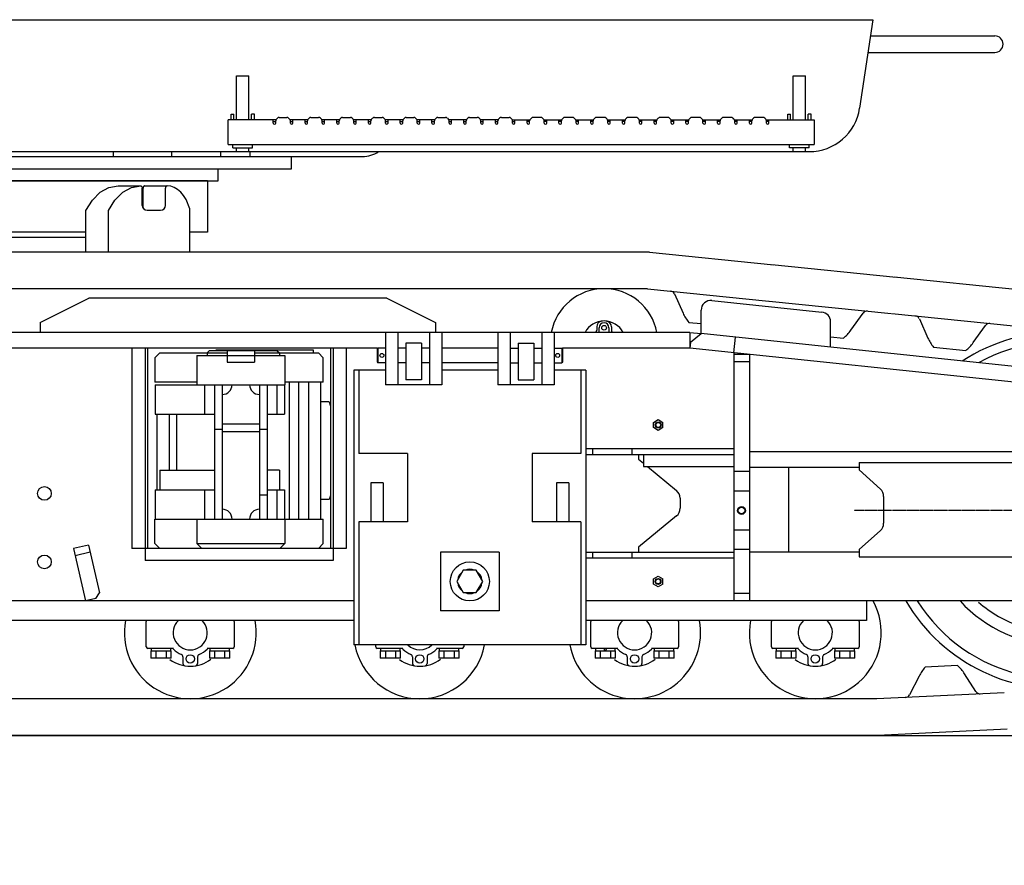
# Model space of a CAD drawing. Units: millimetres. Extents: x -100244 to 83634, y -7014 to 93513.
# Drawn here: x 30644 to 32660, y 450 to 2180 of the extents above; entities that cross this region are included whole.
import ezdxf

# ---------------------------------------------------------------- set-up
doc = ezdxf.new("R2010")
doc.units = ezdxf.units.MM
doc.linetypes.add('CENTER', pattern=[2, 1.25, -0.25, 0.25, -0.25])
for name, color, linetype in [('10', 7, 'Continuous'), ('3', 7, 'Continuous'), ('4', 7, 'Continuous'), ('6', 7, 'Continuous'), ('7', 7, 'Continuous'), ('8', 7, 'Continuous')]:
    doc.layers.add(name, color=color, linetype=linetype)
doc.styles.add('SIMPLEX', font='SIMPLEX', dxfattribs={"bigfont": 'SUG-BIG1'})
doc.styles.get("Standard").update_dxf_attribs({"font": 'txt', "bigfont": 'extfont2.shx'})
doc.dimstyles.get("Standard").update_dxf_attribs({"dimtxt": 0.18, "dimasz": 0.18, "dimexe": 0.18, "dimexo": 0.0625, "dimgap": 0.09, "dimtad": 0, "dimtih": 1, "dimtoh": 1, "dimdec": 4, "dimzin": 0, "dimdsep": 46, "dimtxsty": 'Standard', "dimcen": 0.09, "dimadec": 0, "dimazin": 0, "dimtfac": 1, "dimtdec": 4, "dimtofl": 0, "dimtmove": 0, "dimatfit": 3, "dimfxl": 1, "dimtolj": 1, "dimtzin": 0, "dimarcsym": 0})

# ---------------------------------------------------------------- blocks, each defined once
blk = doc.blocks.new('COMP1')
at = {"layer": '3', "linetype": 'CENTER'}
blk.add_line((13602.8, 8764.2), (12636.5, 8764.2), dxfattribs=at)
at = {"layer": '4', "linetype": 'Continuous'}
for p, q in [((12217.5, 9293.2), (8505.4, 9293.2)), ((12217.5, 9293.2), (12471.9, 9267.3)), ((12468, 9267.7), (12722.6, 9241.9)), ((12718.7, 9242.3), (12973.4, 9216.4)), ((12213.7, 9218.2), (8759.5, 9218.2)), ((12213.7, 9218.2), (12461.9, 9193)), ((10969.6, 9148.7), (11069.6, 9198.7)), ((11679.6, 9198.7), (11069.6, 9198.7)), ((11679.6, 9198.7), (11779.6, 9148.7)), ((12268.7, 9207.5), (12286.3, 9168.2)), ((12345.4, 9194.1), (12570.4, 9170.4)), ((12462.9, 9192.9), (12712.6, 9167.5)), ((12323.3, 9126.4), (12323.3, 9174.2)), ((12629.8, 9133.3), (12655, 9168.3)), ((12713.6, 9167.4), (12963.3, 9142.1)), ((12770.2, 9156.6), (12787.8, 9117.3)), ((10969.6, 9148.7), (10969.6, 9128.7)), ((11779.6, 9148.7), (11779.6, 9128.7)), ((12109.6, 9140), (12109.6, 9133.3)), ((12114.6, 9128.7), (12114.6, 9138.2)), ((12134.6, 9138.2), (12134.6, 9128.7)), ((12139.6, 9140), (12139.6, 9133.3)), ((12298, 9149.3), (12323.3, 9146.7)), ((12588.3, 9098.5), (12588.3, 9150.5)), ((12880.6, 9107.9), (12905.7, 9142.9)), ((12300.1, 9128.7), (9069.1, 9128.7)), ((11677.1, 9128.7), (11677.1, 9021.2)), ((11702.1, 9128.7), (11702.1, 9021.2)), ((11767.1, 9128.7), (11767.1, 9021.2)), ((11792.1, 9128.7), (11792.1, 9021.2)), ((11907.1, 9128.7), (11907.1, 9021.2)), ((11932.1, 9128.7), (11932.1, 9021.2)), ((11997.1, 9128.7), (11997.1, 9021.2)), ((12022.1, 9128.7), (12022.1, 9021.2)), ((12300.1, 9128.7), (12300.1, 9096.7)), ((12300.1, 9128.7), (12323.3, 9126.4)), ((12301.4, 9108.6), (12323.3, 9126.4)), ((13148.8, 9039.6), (12323.3, 9126.4)), ((12393, 9119.1), (12389.6, 9087.2)), ((12588.3, 9119.8), (12614.7, 9117.2)), ((11659.6, 9096.7), (9229.6, 9096.7)), ((11157.6, 9096.7), (11157.6, 8686.7)), ((11184.6, 9096.7), (11184.6, 8661.7)), ((11189.6, 9096.7), (11189.6, 8686.7)), ((11564.6, 9096.7), (11564.6, 8686.7)), ((11569.6, 9096.7), (11569.6, 8661.7)), ((11596.6, 9096.7), (11596.6, 8686.7)), ((11659.6, 9095.2), (11661.1, 9096.7)), ((11659.6, 9095.2), (11659.6, 9068.2)), ((11677.1, 9096.7), (11661.1, 9096.7)), ((11661.1, 9096.7), (11661.1, 9066.7)), ((11718.6, 9096.7), (11702.1, 9096.7)), ((11750.6, 9106.7), (11718.6, 9106.7)), ((11718.6, 9106.7), (11718.6, 9031.7)), ((11750.6, 9106.7), (11750.6, 9031.7)), ((11767.1, 9096.7), (11750.6, 9096.7)), ((11907.1, 9096.7), (11792.1, 9096.7)), ((11932.1, 9096.7), (11948.6, 9096.7)), ((11948.6, 9106.7), (11980.6, 9106.7)), ((11948.6, 9106.7), (11948.6, 9031.7)), ((11980.6, 9106.7), (11980.6, 9031.7)), ((11980.6, 9096.7), (11997.1, 9096.7)), ((12022.1, 9096.7), (12038.1, 9096.7)), ((12039.6, 9095.2), (12038.1, 9096.7)), ((12038.1, 9096.7), (12038.1, 9066.7)), ((12300.1, 9096.7), (12039.6, 9096.7)), ((12039.6, 9095.2), (12039.6, 9068.2)), ((12301.4, 9108.6), (12300.1, 9096.7)), ((13190, 9003.1), (12300.1, 9096.7)), ((12799.4, 9098.4), (12865.4, 9091.7)), ((12390.1, 9087.2), (12390.1, 8579.2)), ((12422.1, 9083.8), (12390.1, 9083.8)), ((12422.1, 9083.8), (12422.1, 8579.2)), ((11659.6, 9068.2), (11661.1, 9066.7)), ((11677.1, 9066.7), (11661.1, 9066.7)), ((11718.6, 9066.7), (11702.1, 9066.7)), ((11767.1, 9066.7), (11750.6, 9066.7)), ((11907.1, 9066.7), (11792.1, 9066.7)), ((11932.1, 9066.7), (11948.6, 9066.7)), ((11980.6, 9066.7), (11997.1, 9066.7)), ((12022.1, 9066.7), (12038.1, 9066.7)), ((12039.6, 9068.2), (12038.1, 9066.7)), ((12422.1, 9068.8), (12390.1, 9068.8)), ((11612.1, 9051.2), (11612.1, 8489.2)), ((11677.1, 9051.2), (11612.1, 9051.2)), ((11622.1, 9051.2), (11622.1, 8881.2)), ((11907.1, 9051.2), (11792.1, 9051.2)), ((12087.1, 9051.2), (12022.1, 9051.2)), ((12077.1, 9051.2), (12077.1, 8881.2)), ((12087.1, 9051.2), (12087.1, 8489.2)), ((11792.1, 9021.2), (11677.1, 9021.2)), ((11750.6, 9031.7), (11718.6, 9031.7)), ((12022.1, 9021.2), (11907.1, 9021.2)), ((11948.6, 9031.7), (11980.6, 9031.7)), ((12226, 8944.7), (12235.5, 8950.2)), ((12226, 8933.9), (12226, 8944.7)), ((12235.5, 8928.3), (12226, 8933.9)), ((12235.5, 8950.2), (12245, 8944.7)), ((12245, 8933.9), (12235.5, 8928.3)), ((12245, 8933.9), (12245, 8944.7)), ((11722.1, 8881.2), (11622.1, 8881.2)), ((11722.1, 8881.2), (11722.1, 8741.2)), ((11977.1, 8881.2), (11977.1, 8741.2)), ((12077.1, 8881.2), (11977.1, 8881.2)), ((12087.1, 8891.2), (12390.1, 8891.2)), ((12087.1, 8879.2), (12390.1, 8879.2)), ((12101.7, 8879.2), (12101.7, 8891.2)), ((12182.1, 8879.2), (12182.1, 8891.2)), ((12195.1, 8879.2), (12195.1, 8869.2)), ((12205.1, 8879.2), (12205.1, 8854.2)), ((13017.1, 8884.2), (12422.1, 8884.2)), ((12195.1, 8869.2), (12205.1, 8860.9)), ((12205.1, 8854.2), (12390.1, 8854.2)), ((12213.3, 8854.2), (12272.8, 8805.2)), ((12647.1, 8852.2), (12422.1, 8852.2)), ((12502.1, 8852.2), (12502.1, 8679.2)), ((12647.1, 8862.2), (12987.1, 8862.2)), ((12647.1, 8862.2), (12647.1, 8847.2)), ((12422.1, 8844.2), (12390.1, 8844.2)), ((12647.1, 8847.2), (12690.5, 8808.1)), ((11672.1, 8821.2), (11647.1, 8821.2)), ((11647.1, 8821.2), (11647.1, 8741.2)), ((11672.1, 8821.2), (11672.1, 8741.2)), ((12027.1, 8821.2), (12027.1, 8741.2)), ((12052.1, 8821.2), (12027.1, 8821.2)), ((12052.1, 8821.2), (12052.1, 8741.2)), ((12422.1, 8804.2), (12390.1, 8804.2)), ((12697.1, 8793.2), (12697.1, 8738.1)), ((12280.1, 8789.7), (12280.1, 8769.1)), ((12272.8, 8753.2), (12195.1, 8689.2)), ((11722.1, 8741.2), (11622.1, 8741.2)), ((11622.1, 8741.2), (11622.1, 8489.2)), ((12077.1, 8741.2), (11977.1, 8741.2)), ((12077.1, 8741.2), (12077.1, 8489.2)), ((12422.1, 8724.2), (12390.1, 8724.2)), ((12647.1, 8684.2), (12690.5, 8723.2)), ((11069, 8693.5), (11037.9, 8686.3)), ((11069, 8693.5), (11091.5, 8596.1)), ((11037.9, 8686.3), (11062.6, 8579.2)), ((11072.4, 8678.9), (11041.2, 8671.7)), ((11596.6, 8686.7), (11157.6, 8686.7)), ((11789.6, 8678.7), (11789.6, 8558.7)), ((11909.6, 8678.7), (11789.6, 8678.7)), ((11909.6, 8678.7), (11909.6, 8558.7)), ((12087.1, 8679.2), (12390.1, 8679.2)), ((12101.7, 8667.2), (12101.7, 8679.2)), ((12182.1, 8667.2), (12182.1, 8679.2)), ((12195.1, 8689.2), (12195.1, 8679.2)), ((12422.1, 8684.2), (12390.1, 8684.2)), ((12647.1, 8679.2), (12422.1, 8679.2)), ((12647.1, 8684.2), (12647.1, 8669.2)), ((11569.6, 8661.7), (11184.6, 8661.7)), ((12087.1, 8667.2), (12390.1, 8667.2)), ((12647.1, 8669.2), (12987.1, 8669.2)), ((11836.3, 8642.1), (11823.1, 8619.2)), ((11862.9, 8642.1), (11836.3, 8642.1)), ((11876.2, 8619.2), (11862.9, 8642.1)), ((12225.6, 8624.5), (12235.1, 8630.1)), ((12235.1, 8630.1), (12244.6, 8624.5)), ((11823.1, 8619.2), (11836.3, 8596.2)), ((11862.9, 8596.2), (11876.2, 8619.2)), ((12225.6, 8613.8), (12225.6, 8624.5)), ((12235.1, 8608.2), (12225.6, 8613.8)), ((12244.6, 8613.8), (12235.1, 8608.2)), ((12244.6, 8613.8), (12244.6, 8624.5)), ((11084, 8584.1), (11091.5, 8596.1)), ((11836.3, 8596.2), (11862.9, 8596.2)), ((12422.1, 8594.2), (12390.1, 8594.2)), ((11612.1, 8579.2), (9277.1, 8579.2)), ((11084, 8584.1), (11062.6, 8579.2)), ((13267.1, 8579.2), (12087.1, 8579.2)), ((12662.1, 8579.2), (12662.1, 8539.2)), ((11909.6, 8558.7), (11789.6, 8558.7)), ((11612.1, 8539.2), (9277.1, 8539.2)), ((11187.1, 8485.1), (11187.1, 8537.1)), ((11367.1, 8537.1), (11367.1, 8485.1)), ((12662.1, 8539.2), (12087.1, 8539.2)), ((12097.1, 8485.1), (12097.1, 8537.1)), ((12277.1, 8537.1), (12277.1, 8485.1)), ((12467.1, 8485.1), (12467.1, 8537.1)), ((12647.1, 8537.1), (12647.1, 8485.1)), ((12087.1, 8489.2), (11612.1, 8489.2)), ((11657.1, 8485.1), (11657.1, 8489.2)), ((11837.1, 8489.2), (11837.1, 8485.1)), ((11242.5, 8482.1), (11190.1, 8482.1)), ((11196.3, 8477.2), (11196.3, 8462.2)), ((11196.3, 8477.2), (11237.9, 8477.2)), ((11197, 8482.1), (11197, 8477.2)), ((11206.7, 8477.2), (11206.7, 8462.2)), ((11227.5, 8477.2), (11227.5, 8462.2)), ((11237.3, 8477.2), (11237.3, 8482.1)), ((11237.9, 8462.2), (11237.9, 8477.2)), ((11364.1, 8482.1), (11311.7, 8482.1)), ((11316.3, 8477.2), (11316.3, 8462.2)), ((11316.3, 8477.2), (11357.9, 8477.2)), ((11317, 8482.1), (11317, 8477.2)), ((11326.7, 8477.2), (11326.7, 8462.2)), ((11347.5, 8477.2), (11347.5, 8462.2)), ((11357.3, 8477.2), (11357.3, 8482.1)), ((11357.9, 8462.2), (11357.9, 8477.2)), ((11712.5, 8482.1), (11660.1, 8482.1)), ((11666.3, 8477.2), (11666.3, 8462.2)), ((11666.3, 8477.2), (11707.9, 8477.2)), ((11667, 8482.1), (11667, 8477.2)), ((11676.7, 8477.2), (11676.7, 8462.2)), ((11697.5, 8477.2), (11697.5, 8462.2)), ((11707.3, 8477.2), (11707.3, 8482.1)), ((11707.9, 8462.2), (11707.9, 8477.2)), ((11834.1, 8482.1), (11781.7, 8482.1)), ((11786.3, 8477.2), (11786.3, 8462.2)), ((11786.3, 8477.2), (11827.9, 8477.2)), ((11787, 8482.1), (11787, 8477.2)), ((11796.7, 8477.2), (11796.7, 8462.2)), ((11817.5, 8477.2), (11817.5, 8462.2)), ((11827.3, 8477.2), (11827.3, 8482.1)), ((11827.9, 8462.2), (11827.9, 8477.2)), ((12152.5, 8482.1), (12100.1, 8482.1)), ((12106.3, 8477.2), (12106.3, 8462.2)), ((12106.3, 8477.2), (12147.9, 8477.2)), ((12107, 8482.1), (12107, 8477.2)), ((12116.7, 8477.2), (12116.7, 8462.2)), ((12124.8, 8477.2), (12126.1, 8482.1)), ((12129.2, 8482.1), (12127.8, 8477.2)), ((12137.5, 8477.2), (12137.5, 8462.2)), ((12147.3, 8477.2), (12147.3, 8482.1)), ((12147.9, 8462.2), (12147.9, 8477.2)), ((12274.1, 8482.1), (12221.7, 8482.1)), ((12226.3, 8477.2), (12226.3, 8462.2)), ((12226.3, 8477.2), (12267.9, 8477.2)), ((12227, 8482.1), (12227, 8477.2)), ((12236.7, 8477.2), (12236.7, 8462.2)), ((12257.5, 8477.2), (12257.5, 8462.2)), ((12267.3, 8477.2), (12267.3, 8482.1)), ((12267.9, 8462.2), (12267.9, 8477.2)), ((12522.5, 8482.1), (12470.1, 8482.1)), ((12476.3, 8477.2), (12476.3, 8462.2)), ((12476.3, 8477.2), (12517.9, 8477.2)), ((12477, 8482.1), (12477, 8477.2)), ((12486.7, 8477.2), (12486.7, 8462.2)), ((12507.5, 8477.2), (12507.5, 8462.2)), ((12517.3, 8477.2), (12517.3, 8482.1)), ((12517.9, 8462.2), (12517.9, 8477.2)), ((12644.1, 8482.1), (12591.7, 8482.1)), ((12596.3, 8477.2), (12596.3, 8462.2)), ((12596.3, 8477.2), (12637.9, 8477.2)), ((12597, 8482.1), (12597, 8477.2)), ((12606.7, 8477.2), (12606.7, 8462.2)), ((12627.5, 8477.2), (12627.5, 8462.2)), ((12637.3, 8477.2), (12637.3, 8482.1)), ((12637.9, 8462.2), (12637.9, 8477.2)), ((11237.9, 8462.2), (11196.3, 8462.2)), ((11262.1, 8465), (11262.1, 8451.3)), ((11292.1, 8465), (11292.1, 8451.3)), ((11357.9, 8462.2), (11316.3, 8462.2)), ((11707.9, 8462.2), (11666.3, 8462.2)), ((11732.1, 8465), (11732.1, 8451.3)), ((11762.1, 8465), (11762.1, 8451.3)), ((11827.9, 8462.2), (11786.3, 8462.2)), ((12147.9, 8462.2), (12106.3, 8462.2)), ((12172.1, 8465), (12172.1, 8451.3)), ((12202.1, 8465), (12202.1, 8451.3)), ((12267.9, 8462.2), (12226.3, 8462.2)), ((12517.9, 8462.2), (12476.3, 8462.2)), ((12542.1, 8465), (12542.1, 8451.3)), ((12572.1, 8465), (12572.1, 8451.3)), ((12637.9, 8462.2), (12596.3, 8462.2)), ((12848.5, 8446.9), (12782.2, 8443.6)), ((12886.1, 8393.7), (12862.8, 8429.9)), ((12769.6, 8425.3), (12750, 8387)), ((12943.7, 8391.5), (12683.3, 8378.7)), ((12683.3, 8378.7), (8293.2, 8378.7)), ((12949.9, 8316.7), (12685.2, 8303.7)), ((12685.2, 8303.7), (8299.9, 8303.7))]:
    blk.add_line(p, q, dxfattribs=at)
for centre, radius in [((12124.6, 9138.2), 4.86), ((11669.6, 9081.7), 4), ((12029.6, 9081.7), 4), ((12235.5, 8939.3), 6), ((12235.5, 8939.3), 5), ((10978.6, 8799.2), 14), ((12406.1, 8764.2), 8), ((12406.1, 8764.2), 6.75), ((10978.6, 8659.2), 14), ((11849.6, 8619.2), 40), ((12235.1, 8619.2), 6), ((12235.1, 8619.2), 5), ((11277.1, 8460.6), 8.67), ((11747.1, 8460.6), 8.67), ((12187.1, 8460.6), 8.67), ((12557.1, 8460.6), 8.67)]:
    blk.add_circle(centre, radius, dxfattribs=at)
for centre, radius, start, end in [((12124.6, 9108.2), 110, 10.7406, 169.2594), ((12259.6, 9203.4), 10, 24.104, 84.2051), ((12343.3, 9174.2), 20, 84, 180), ((12363.9, 9202.9), 85, 204.104, 219.106), ((12568.3, 9150.5), 20, 360, 84), ((12663.1, 9162.5), 10, 84.2051, 144.3062), ((12761, 9152.6), 10, 24.104, 84.2051), ((12124.6, 9108.2), 44, 27.7691, 152.2309), ((12121.6, 9140), 12, 95.3795, 180), ((12124.6, 9138.2), 10, 0, 180), ((12127.6, 9140), 12, 359.9999, 84.6207), ((12913.8, 9137), 10, 84.2051, 144.3062), ((12124.6, 9108.2), 27.5, 127.0976, 131.8018), ((12105.6, 9133.3), 4, 307.0977, 0), ((12143.6, 9133.3), 4, 179.9998, 232.9024), ((12124.6, 9108.2), 27.5, 48.1982, 52.9024), ((12560.8, 9182.9), 85, 309.3042, 324.3062), ((13057.1, 8764.2), 365, 210.4542, 123.0268), ((12865.3, 9152), 85, 204.104, 219.106), ((13057.1, 8764.2), 345, 212.4275, 118.7259), ((12811.5, 9157.5), 85, 309.3042, 324.3062), ((12260.1, 8789.7), 20, 0, 50.5275), ((12677.1, 8793.2), 20, 360, 48.0128), ((12260.1, 8768.6), 20, 309.4725, 1.3869), ((12677.1, 8738.1), 20, 311.9872, 0), ((11849.6, 8619.2), 24.9, 127.1556, 172.8444), ((11849.6, 8619.2), 24.9, 67.1556, 112.8444), ((11849.6, 8619.2), 24.9, 7.1556, 52.8444), ((11849.6, 8619.2), 24.9, 187.1556, 232.8444), ((11849.6, 8619.2), 24.9, 307.1556, 352.8444), ((11849.6, 8619.2), 24.9, 247.1556, 292.8444), ((12557.1, 8514.1), 135, 169.2849, 28.8306), ((13057.1, 8764.2), 275, 222.278, 317.722), ((13057.1, 8764.2), 250, 228.553, 251.4469), ((11277.1, 8514.1), 135, 169.2849, 10.7151), ((11189.1, 8537.1), 2, 90, 180), ((11277.1, 8514.1), 35, 134.181, 45.8191), ((11365.1, 8537.1), 2, 0, 90), ((12187.1, 8514.1), 135, 190.6287, 10.7151), ((12099.1, 8537.1), 2, 90, 180), ((12187.1, 8514.1), 35, 134.181, 45.8191), ((12275.1, 8537.1), 2, 0, 90), ((12469.1, 8537.1), 2, 90, 180), ((12557.1, 8514.1), 35, 134.181, 45.8191), ((12645.1, 8537.1), 2, 0, 90), ((11747.1, 8514.1), 135, 190.6287, 349.3713), ((11747.1, 8514.1), 35, 225.3512, 314.6488), ((11190.1, 8485.1), 3, 180, 270), ((11239.2, 8477.1), 5, 44.2758, 67.0765), ((11277.1, 8514.1), 48, 224.2758, 247.8298), ((11257.1, 8465), 5, 359.9999, 67.8298), ((11297.1, 8465), 5, 112.1702, 180.0001), ((11277.1, 8514.1), 48, 292.1701, 315.7242), ((11315.1, 8477.1), 5, 112.9186, 135.7241), ((11364.1, 8485.1), 3, 270, 0), ((11660.1, 8485.1), 3, 180, 270), ((11709.2, 8477.1), 5, 44.2758, 67.0765), ((11747.1, 8514.1), 48, 224.2758, 247.8298), ((11727.1, 8465), 5, 359.9999, 67.8298), ((11767.1, 8465), 5, 112.1702, 180.0001), ((11747.1, 8514.1), 48, 292.1701, 315.7242), ((11785.1, 8477.1), 5, 112.9186, 135.7241), ((11834.1, 8485.1), 3, 270, 0), ((12100.1, 8485.1), 3, 180, 270), ((12149.2, 8477.1), 5, 44.2758, 67.0765), ((12187.1, 8514.1), 48, 224.2758, 247.8298), ((12167.1, 8465), 5, 359.9999, 67.8298), ((12207.1, 8465), 5, 112.1702, 180.0001), ((12187.1, 8514.1), 48, 292.1701, 315.7242), ((12225.1, 8477.1), 5, 112.9186, 135.7241), ((12274.1, 8485.1), 3, 270, 0), ((12470.1, 8485.1), 3, 180, 270), ((12519.2, 8477.1), 5, 44.2758, 67.0765), ((12557.1, 8514.1), 48, 224.2758, 247.8298), ((12537.1, 8465), 5, 359.9999, 67.8298), ((12577.1, 8465), 5, 112.1702, 180.0001), ((12557.1, 8514.1), 48, 292.1701, 315.7242), ((12595.1, 8477.1), 5, 112.9186, 135.7241), ((12644.1, 8485.1), 3, 270, 0), ((11277.1, 8514.1), 68.5, 232.7314, 308.1712), ((11267.1, 8451.3), 5, 180, 260.9393), ((11287.1, 8451.3), 5, 279.0606, 360), ((11747.1, 8514.1), 68.5, 232.7314, 308.1712), ((11737.1, 8451.3), 5, 180, 260.9393), ((11757.1, 8451.3), 5, 279.0606, 360), ((12187.1, 8514.1), 68.5, 232.7314, 308.1712), ((12177.1, 8451.3), 5, 180, 260.9393), ((12197.1, 8451.3), 5, 279.0606, 360), ((12557.1, 8514.1), 68.5, 232.7314, 308.1712), ((12547.1, 8451.3), 5, 180, 260.9393), ((12567.1, 8451.3), 5, 279.0606, 360), ((12845.3, 8386.7), 85, 137.9284, 152.9304), ((12791.3, 8384), 85, 32.7282, 47.7301), ((12894.5, 8399.1), 10, 212.7282, 272.8292), ((12741.1, 8391.5), 10, 272.8292, 332.9303)]:
    blk.add_arc(centre, radius, start, end, dxfattribs=at)
at = {"layer": '6', "linetype": 'Continuous'}
for p, q in [((11312.1, 9438.7), (9577.1, 9438.7)), ((11312.1, 9438.7), (11312.1, 9333.7)), ((11129.6, 9428.7), (11175.6, 9428.7)), ((11178.8, 9388.7), (11178.8, 9423.7)), ((11180.4, 9383.2), (11180.4, 9423.7)), ((11183.6, 9428.7), (11229.6, 9428.7)), ((11226.4, 9388.7), (11226.4, 9423.7)), ((11063.4, 9293.2), (11063.4, 9378)), ((11109.4, 9293.2), (11109.4, 9378)), ((11188.8, 9378.7), (11216.4, 9378.7)), ((11276.5, 9293.2), (11276.5, 9381.4)), ((9941.4, 9323.7), (11063.4, 9323.7)), ((11063.4, 9333.7), (9942, 9333.7)), ((11312.1, 9333.7), (11276.5, 9333.7)), ((11214.6, 9086.7), (11204.6, 9076.7)), ((11204.6, 9076.7), (11204.6, 9026.7)), ((11214.6, 9086.7), (11352.6, 9086.7)), ((11290.6, 9081.7), (11470.6, 9081.7)), ((11290.6, 9081.7), (11290.6, 9021.7)), ((11316.6, 9091.7), (11311.6, 9086.7)), ((11311.6, 9086.7), (11311.6, 9081.7)), ((11316.6, 9091.7), (11454.6, 9091.7)), ((11529.6, 9092.7), (11329.6, 9092.7)), ((11329.6, 9091.7), (11329.6, 9092.7)), ((11352.6, 9091.7), (11352.6, 9067.7)), ((11408.6, 9091.7), (11408.6, 9067.7)), ((11408.6, 9086.7), (11539.6, 9086.7)), ((11454.6, 9091.7), (11459.6, 9086.7)), ((11459.6, 9086.7), (11459.6, 9081.7)), ((11470.6, 9081.7), (11470.6, 9021.7)), ((11529.6, 9086.7), (11529.6, 9092.7)), ((11549.6, 9076.7), (11539.6, 9086.7)), ((11549.6, 9026.7), (11549.6, 9076.7)), ((11352.6, 9067.7), (11408.6, 9067.7)), ((11290.6, 9026.7), (11204.6, 9026.7)), ((11205.1, 9021.7), (11470.6, 9021.7)), ((11205.1, 9021.7), (11205.1, 8961.7)), ((11306.6, 9021.7), (11306.6, 8961.7)), ((11326.6, 9021.7), (11326.6, 8746.7)), ((11342.6, 9021.7), (11342.6, 8746.7)), ((11418.6, 9021.7), (11418.6, 8746.7)), ((11434.6, 9021.7), (11434.6, 8746.7)), ((11454.6, 9021.7), (11454.6, 8961.7)), ((11470.1, 9021.7), (11470.1, 8961.7)), ((11549.6, 9026.7), (11470.6, 9026.7)), ((11480.6, 8746.7), (11480.6, 9026.7)), ((11499.6, 8746.7), (11499.6, 9026.7)), ((11519.6, 8746.7), (11519.6, 9026.7)), ((11544.6, 8746.7), (11544.6, 9026.7)), ((11561.6, 8986.7), (11544.6, 8986.7)), ((11561.6, 8986.7), (11564.6, 8978.1)), ((11205.1, 8961.7), (11326.6, 8961.7)), ((11209.6, 8806.7), (11209.6, 8961.7)), ((11234.6, 8846.7), (11234.6, 8961.7)), ((11248.7, 8961.7), (11248.7, 8846.7)), ((11434.6, 8961.7), (11470.1, 8961.7)), ((11342.6, 8941.7), (11418.6, 8941.7)), ((11326.6, 8930.7), (11342.6, 8930.7)), ((11342.6, 8925.7), (11418.6, 8925.7)), ((11418.6, 8930.7), (11434.6, 8930.7)), ((11215.1, 8846.7), (11215.1, 8806.7)), ((11215.1, 8846.7), (11326.6, 8846.7)), ((11460.1, 8846.7), (11434.6, 8846.7)), ((11460.1, 8846.7), (11460.1, 8806.7)), ((11205.1, 8806.7), (11326.6, 8806.7)), ((11205.1, 8806.7), (11205.1, 8746.7)), ((11306.6, 8806.7), (11306.6, 8746.7)), ((11418.6, 8796.7), (11434.6, 8796.7)), ((11434.6, 8806.7), (11470.1, 8806.7)), ((11454.6, 8806.7), (11454.6, 8746.7)), ((11470.1, 8806.7), (11470.1, 8746.7)), ((11564.6, 8795.2), (11561.6, 8786.7)), ((11561.6, 8786.7), (11544.6, 8786.7)), ((11204.6, 8696.7), (11204.6, 8746.7)), ((11205.1, 8746.7), (11549.6, 8746.7)), ((11290.6, 8746.7), (11290.6, 8696.7)), ((11470.6, 8746.7), (11470.6, 8696.7)), ((11549.6, 8696.7), (11549.6, 8746.7)), ((11214.6, 8686.7), (11204.6, 8696.7)), ((11300.6, 8686.7), (11290.6, 8696.7)), ((11290.6, 8696.7), (11470.6, 8696.7)), ((11470.6, 8696.7), (11460.6, 8686.7)), ((11549.6, 8696.7), (11539.6, 8686.7))]:
    blk.add_line(p, q, dxfattribs=at)
for points in [[(11063.4, 9378), (11076.7, 9399.3), (11092.8, 9415.4), (11110.7, 9425.3), (11129.6, 9428.7)], [(11109.4, 9378), (11122.7, 9399.3), (11138.8, 9415.4), (11156.6, 9425.3), (11175.6, 9428.7)], [(11175.6, 9428.7), (11176.2, 9428.6), (11176.8, 9428.3), (11177.4, 9427.8), (11177.9, 9427.2), (11178.6, 9425.6), (11178.8, 9423.7)], [(11183.6, 9428.7), (11183, 9428.6), (11182.4, 9428.3), (11181.8, 9427.8), (11181.4, 9427.2), (11180.7, 9425.6), (11180.4, 9423.7)], [(11229.6, 9428.7), (11229, 9428.6), (11228.4, 9428.3), (11227.8, 9427.8), (11227.3, 9427.2), (11226.6, 9425.6), (11226.4, 9423.7)], [(11276.5, 9381.4), (11268.6, 9400.8), (11263.4, 9408.9), (11257.5, 9415.9), (11251, 9421.4), (11244.1, 9425.4), (11237, 9427.8), (11229.6, 9428.7)]]:
    blk.add_lwpolyline(points, dxfattribs=at)
for centre, radius, start, end in [((11188.8, 9388.7), 10, 180, 270), ((11216.4, 9388.7), 10, 270, 0), ((11342.6, 9021.7), 20, 270, 0), ((11418.6, 9021.7), 20, 180, 270), ((11342.6, 8746.7), 20, 0, 90), ((11418.6, 8746.7), 20, 90, 180)]:
    blk.add_arc(centre, radius, start, end, dxfattribs=at)
blk = doc.blocks.new('COMP5')
at = {"layer": '10', "linetype": 'Continuous'}
for p, q in [((7454.6, 11479.6), (11629.6, 11479.6)), ((11119.6, 11479.6), (11119.6, 11489.6)), ((11239.6, 11479.6), (11239.6, 11489.6)), ((11339.6, 11479.6), (11339.6, 11489.6)), ((11399.6, 11479.6), (11399.6, 11489.6)), ((11484.6, 11454.6), (11484.6, 11479.6)), ((7454.6, 11454.6), (11484.6, 11454.6)), ((11334.6, 11429.6), (11334.6, 11454.6)), ((10894.6, 11429.6), (11334.6, 11429.6))]:
    blk.add_line(p, q, dxfattribs=at)
blk.add_arc((11629.6, 11539.6), 60, 270, 303.5569, dxfattribs=at)
at = {"layer": '8', "linetype": 'Continuous'}
for p, q in [((7444.6, 11759.6), (12674.6, 11759.6)), ((12674.6, 11759.6), (12647.8, 11578.8)), ((12669.7, 11726.6), (12924.6, 11726.6)), ((12664.7, 11692.6), (12924.6, 11692.6)), ((11372.1, 11554.6), (11372.1, 11644.6)), ((11372.1, 11644.6), (11397.1, 11644.6)), ((11397.1, 11554.6), (11397.1, 11644.6)), ((12512.1, 11554.6), (12512.1, 11644.6)), ((12512.1, 11644.6), (12537.1, 11644.6)), ((12537.1, 11554.6), (12537.1, 11644.6)), ((11354.6, 11504.6), (11354.6, 11554.6)), ((11452.6, 11554.6), (11354.6, 11554.6)), ((11360.6, 11566.6), (11366.6, 11566.6)), ((11360.6, 11554.6), (11360.6, 11566.6)), ((11366.6, 11554.6), (11366.6, 11566.6)), ((11408.6, 11566.6), (11402.6, 11566.6)), ((11402.6, 11554.6), (11402.6, 11566.6)), ((11408.6, 11554.6), (11408.6, 11566.6)), ((11447.1, 11548.2), (11447.1, 11554.6)), ((11453.6, 11556.1), (11455.6, 11558.2)), ((11459.2, 11559.6), (11475, 11559.6)), ((11478.6, 11558.2), (11480.6, 11556.1)), ((11517.6, 11554.6), (11481.7, 11554.6)), ((11487.1, 11548.2), (11487.1, 11554.6)), ((11512.1, 11548.2), (11512.1, 11554.6)), ((11518.6, 11556.1), (11520.6, 11558.2)), ((11524.2, 11559.6), (11540, 11559.6)), ((11543.6, 11558.2), (11545.6, 11556.1)), ((11582.6, 11554.6), (11546.7, 11554.6)), ((11552.1, 11548.2), (11552.1, 11554.6)), ((11577.1, 11548.2), (11577.1, 11554.6)), ((11583.6, 11556.1), (11585.6, 11558.2)), ((11589.2, 11559.6), (11605, 11559.6)), ((11608.6, 11558.2), (11610.6, 11556.1)), ((11647.6, 11554.6), (11611.7, 11554.6)), ((11617.1, 11548.2), (11617.1, 11554.6)), ((11642.1, 11548.2), (11642.1, 11554.6)), ((11648.6, 11556.1), (11650.6, 11558.2)), ((11654.2, 11559.6), (11670, 11559.6)), ((11673.6, 11558.2), (11675.6, 11556.1)), ((11712.6, 11554.6), (11676.7, 11554.6)), ((11682.1, 11548.2), (11682.1, 11554.6)), ((11707.1, 11548.2), (11707.1, 11554.6)), ((11713.6, 11556.1), (11715.6, 11558.2)), ((11719.2, 11559.6), (11735, 11559.6)), ((11738.6, 11558.2), (11740.6, 11556.1)), ((11777.6, 11554.6), (11741.7, 11554.6)), ((11747.1, 11548.2), (11747.1, 11554.6)), ((11772.1, 11548.2), (11772.1, 11554.6)), ((11778.6, 11556.1), (11780.6, 11558.2)), ((11784.2, 11559.6), (11800, 11559.6)), ((11803.6, 11558.2), (11805.6, 11556.1)), ((11842.6, 11554.6), (11806.7, 11554.6)), ((11812.1, 11548.2), (11812.1, 11554.6)), ((11837.1, 11548.2), (11837.1, 11554.6)), ((11843.6, 11556.1), (11845.6, 11558.2)), ((11849.2, 11559.6), (11865, 11559.6)), ((11868.6, 11558.2), (11870.6, 11556.1)), ((11907.6, 11554.6), (11871.7, 11554.6)), ((11877.1, 11548.2), (11877.1, 11554.6)), ((11902.1, 11548.2), (11902.1, 11554.6)), ((11908.6, 11556.1), (11910.6, 11558.2)), ((11914.2, 11559.6), (11930, 11559.6)), ((11933.6, 11558.2), (11935.6, 11556.1)), ((11936.7, 11554.6), (11972.6, 11554.6)), ((11942.1, 11548.2), (11942.1, 11554.6)), ((11967.1, 11548.2), (11967.1, 11554.6)), ((11975.6, 11558.2), (11973.6, 11556.1)), ((11995, 11559.6), (11979.2, 11559.6)), ((12000.6, 11556.1), (11998.6, 11558.2)), ((12001.7, 11554.6), (12037.6, 11554.6)), ((12007.1, 11548.2), (12007.1, 11554.6)), ((12032.1, 11548.2), (12032.1, 11554.6)), ((12040.6, 11558.2), (12038.6, 11556.1)), ((12060, 11559.6), (12044.2, 11559.6)), ((12065.6, 11556.1), (12063.6, 11558.2)), ((12066.7, 11554.6), (12102.6, 11554.6)), ((12072.1, 11548.2), (12072.1, 11554.6)), ((12097.1, 11548.2), (12097.1, 11554.6)), ((12105.6, 11558.2), (12103.6, 11556.1)), ((12125, 11559.6), (12109.2, 11559.6)), ((12130.6, 11556.1), (12128.6, 11558.2)), ((12131.7, 11554.6), (12167.6, 11554.6)), ((12137.1, 11548.2), (12137.1, 11554.6)), ((12162.1, 11548.2), (12162.1, 11554.6)), ((12170.6, 11558.2), (12168.6, 11556.1)), ((12190, 11559.6), (12174.2, 11559.6)), ((12195.6, 11556.1), (12193.6, 11558.2)), ((12196.7, 11554.6), (12232.6, 11554.6)), ((12202.1, 11548.2), (12202.1, 11554.6)), ((12227.1, 11548.2), (12227.1, 11554.6)), ((12235.6, 11558.2), (12233.6, 11556.1)), ((12255, 11559.6), (12239.2, 11559.6)), ((12260.6, 11556.1), (12258.6, 11558.2)), ((12261.7, 11554.6), (12297.6, 11554.6)), ((12267.1, 11548.2), (12267.1, 11554.6)), ((12292.1, 11548.2), (12292.1, 11554.6)), ((12300.6, 11558.2), (12298.6, 11556.1)), ((12320, 11559.6), (12304.2, 11559.6)), ((12325.6, 11556.1), (12323.6, 11558.2)), ((12326.7, 11554.6), (12362.6, 11554.6)), ((12332.1, 11548.2), (12332.1, 11554.6)), ((12357.1, 11548.2), (12357.1, 11554.6)), ((12365.6, 11558.2), (12363.6, 11556.1)), ((12385, 11559.6), (12369.2, 11559.6)), ((12390.6, 11556.1), (12388.6, 11558.2)), ((12391.7, 11554.6), (12427.6, 11554.6)), ((12397.1, 11548.2), (12397.1, 11554.6)), ((12422.1, 11548.2), (12422.1, 11554.6)), ((12430.6, 11558.2), (12428.6, 11556.1)), ((12450, 11559.6), (12434.2, 11559.6)), ((12455.6, 11556.1), (12453.6, 11558.2)), ((12456.7, 11554.6), (12554.6, 11554.6)), ((12462.1, 11548.2), (12462.1, 11554.6)), ((12500.6, 11566.6), (12506.6, 11566.6)), ((12500.6, 11554.6), (12500.6, 11566.6)), ((12506.6, 11554.6), (12506.6, 11566.6)), ((12548.6, 11566.6), (12542.6, 11566.6)), ((12542.6, 11554.6), (12542.6, 11566.6)), ((12548.6, 11554.6), (12548.6, 11566.6)), ((12554.6, 11554.6), (12554.6, 11504.6)), ((11447.1, 11551.4), (11452.1, 11551.4)), ((11452.1, 11548.2), (11452.1, 11552.6)), ((11482.1, 11548.2), (11482.1, 11552.6)), ((11482.1, 11551.4), (11487.1, 11551.4)), ((11512.1, 11551.4), (11517.1, 11551.4)), ((11517.1, 11548.2), (11517.1, 11552.6)), ((11547.1, 11548.2), (11547.1, 11552.6)), ((11547.1, 11551.4), (11552.1, 11551.4)), ((11577.1, 11551.4), (11582.1, 11551.4)), ((11582.1, 11548.2), (11582.1, 11552.6)), ((11612.1, 11548.2), (11612.1, 11552.6)), ((11612.1, 11551.4), (11617.1, 11551.4)), ((11642.1, 11551.4), (11647.1, 11551.4)), ((11647.1, 11548.2), (11647.1, 11552.6)), ((11677.1, 11548.2), (11677.1, 11552.6)), ((11677.1, 11551.4), (11682.1, 11551.4)), ((11707.1, 11551.4), (11712.1, 11551.4)), ((11712.1, 11548.2), (11712.1, 11552.6)), ((11742.1, 11548.2), (11742.1, 11552.6)), ((11742.1, 11551.4), (11747.1, 11551.4)), ((11772.1, 11551.4), (11777.1, 11551.4)), ((11777.1, 11548.2), (11777.1, 11552.6)), ((11807.1, 11548.2), (11807.1, 11552.6)), ((11807.1, 11551.4), (11812.1, 11551.4)), ((11837.1, 11551.4), (11842.1, 11551.4)), ((11842.1, 11548.2), (11842.1, 11552.6)), ((11872.1, 11548.2), (11872.1, 11552.6)), ((11872.1, 11551.4), (11877.1, 11551.4)), ((11902.1, 11551.4), (11907.1, 11551.4)), ((11907.1, 11548.2), (11907.1, 11552.6)), ((11937.1, 11548.2), (11937.1, 11552.6)), ((11937.1, 11551.4), (11942.1, 11551.4)), ((11972.1, 11551.4), (11967.1, 11551.4)), ((11972.1, 11548.2), (11972.1, 11552.6)), ((12002.1, 11548.2), (12002.1, 11552.6)), ((12007.1, 11551.4), (12002.1, 11551.4)), ((12037.1, 11551.4), (12032.1, 11551.4)), ((12037.1, 11548.2), (12037.1, 11552.6)), ((12067.1, 11548.2), (12067.1, 11552.6)), ((12072.1, 11551.4), (12067.1, 11551.4)), ((12102.1, 11551.4), (12097.1, 11551.4)), ((12102.1, 11548.2), (12102.1, 11552.6)), ((12132.1, 11548.2), (12132.1, 11552.6)), ((12137.1, 11551.4), (12132.1, 11551.4)), ((12167.1, 11551.4), (12162.1, 11551.4)), ((12167.1, 11548.2), (12167.1, 11552.6)), ((12197.1, 11548.2), (12197.1, 11552.6)), ((12202.1, 11551.4), (12197.1, 11551.4)), ((12232.1, 11551.4), (12227.1, 11551.4)), ((12232.1, 11548.2), (12232.1, 11552.6)), ((12262.1, 11548.2), (12262.1, 11552.6)), ((12267.1, 11551.4), (12262.1, 11551.4)), ((12297.1, 11551.4), (12292.1, 11551.4)), ((12297.1, 11548.2), (12297.1, 11552.6)), ((12327.1, 11548.2), (12327.1, 11552.6)), ((12332.1, 11551.4), (12327.1, 11551.4)), ((12362.1, 11551.4), (12357.1, 11551.4)), ((12362.1, 11548.2), (12362.1, 11552.6)), ((12392.1, 11548.2), (12392.1, 11552.6)), ((12397.1, 11551.4), (12392.1, 11551.4)), ((12427.1, 11551.4), (12422.1, 11551.4)), ((12427.1, 11548.2), (12427.1, 11552.6)), ((12457.1, 11548.2), (12457.1, 11552.6)), ((12462.1, 11551.4), (12457.1, 11551.4)), ((11354.6, 11504.6), (12554.6, 11504.6)), ((11364.6, 11497.6), (11364.6, 11504.6)), ((11364.6, 11497.6), (11404.6, 11497.6)), ((11372.1, 11489.6), (11372.1, 11497.6)), ((11397.1, 11489.6), (11397.1, 11497.6)), ((11404.6, 11497.6), (11404.6, 11504.6)), ((12504.6, 11497.6), (12504.6, 11504.6)), ((12544.6, 11497.6), (12504.6, 11497.6)), ((12512.1, 11489.6), (12512.1, 11497.6)), ((12537.1, 11489.6), (12537.1, 11497.6)), ((12544.6, 11497.6), (12544.6, 11504.6)), ((7444.6, 11489.6), (12544.5, 11489.6))]:
    blk.add_line(p, q, dxfattribs=at)
for centre, radius, start, end in [((12924.6, 11709.6), 17, 0, 90), ((12924.6, 11709.6), 17, 270, 0), ((12544.5, 11594.1), 104.5, 270, 351.573), ((11457.1, 11552.6), 5, 135, 180), ((11459.2, 11554.6), 5, 90, 135), ((11475, 11554.6), 5, 45, 90), ((11477.1, 11552.6), 5, 0, 45), ((11522.1, 11552.6), 5, 135, 180), ((11524.2, 11554.6), 5, 90, 135), ((11540, 11554.6), 5, 45, 90), ((11542.1, 11552.6), 5, 0, 45), ((11587.1, 11552.6), 5, 135, 180), ((11589.2, 11554.6), 5, 90, 135), ((11605, 11554.6), 5, 45, 90), ((11607.1, 11552.6), 5, 0, 45), ((11652.1, 11552.6), 5, 135, 180), ((11654.2, 11554.6), 5, 90, 135), ((11670, 11554.6), 5, 45, 90), ((11672.1, 11552.6), 5, 0, 45), ((11717.1, 11552.6), 5, 135, 180), ((11719.2, 11554.6), 5, 90, 135), ((11735, 11554.6), 5, 45, 90), ((11737.1, 11552.6), 5, 0, 45), ((11782.1, 11552.6), 5, 135, 180), ((11784.2, 11554.6), 5, 90, 135), ((11800, 11554.6), 5, 45, 90), ((11802.1, 11552.6), 5, 0, 45), ((11847.1, 11552.6), 5, 135, 180), ((11849.2, 11554.6), 5, 90, 135), ((11865, 11554.6), 5, 45, 90), ((11867.1, 11552.6), 5, 0, 45), ((11912.1, 11552.6), 5, 135, 180), ((11914.2, 11554.6), 5, 90, 135), ((11930, 11554.6), 5, 45, 90), ((11932.1, 11552.6), 5, 0, 45), ((11977.1, 11552.6), 5, 135, 180), ((11979.2, 11554.6), 5, 90, 135), ((11995, 11554.6), 5, 45, 90), ((11997.1, 11552.6), 5, 0, 45), ((12042.1, 11552.6), 5, 135, 180), ((12044.2, 11554.6), 5, 90, 135), ((12060, 11554.6), 5, 45, 90), ((12062.1, 11552.6), 5, 0, 45), ((12107.1, 11552.6), 5, 135, 180), ((12109.2, 11554.6), 5, 90, 135), ((12125, 11554.6), 5, 45, 90), ((12127.1, 11552.6), 5, 0, 45), ((12172.1, 11552.6), 5, 135, 180), ((12174.2, 11554.6), 5, 90, 135), ((12190, 11554.6), 5, 45, 90), ((12192.1, 11552.6), 5, 0, 45), ((12237.1, 11552.6), 5, 135, 180), ((12239.2, 11554.6), 5, 90, 135), ((12255, 11554.6), 5, 45, 90), ((12257.1, 11552.6), 5, 0, 45), ((12302.1, 11552.6), 5, 135, 180), ((12304.2, 11554.6), 5, 90, 135), ((12320, 11554.6), 5, 45, 90), ((12322.1, 11552.6), 5, 0, 45), ((12367.1, 11552.6), 5, 135, 180), ((12369.2, 11554.6), 5, 90, 135), ((12385, 11554.6), 5, 45, 90), ((12387.1, 11552.6), 5, 0, 45), ((12432.1, 11552.6), 5, 135, 180), ((12434.2, 11554.6), 5, 90, 135), ((12450, 11554.6), 5, 45, 90), ((12452.1, 11552.6), 5, 0, 45), ((11449.6, 11548.2), 2.5, 180, 0), ((11484.6, 11548.2), 2.5, 180, 0), ((11514.6, 11548.2), 2.5, 180, 0), ((11549.6, 11548.2), 2.5, 180, 0), ((11579.6, 11548.2), 2.5, 180, 0), ((11614.6, 11548.2), 2.5, 180, 0), ((11644.6, 11548.2), 2.5, 180, 0), ((11679.6, 11548.2), 2.5, 180, 0), ((11709.6, 11548.2), 2.5, 180, 0), ((11744.6, 11548.2), 2.5, 180, 0), ((11774.6, 11548.2), 2.5, 180, 0), ((11809.6, 11548.2), 2.5, 180, 0), ((11839.6, 11548.2), 2.5, 180, 0), ((11874.6, 11548.2), 2.5, 180, 0), ((11904.6, 11548.2), 2.5, 180, 0), ((11939.6, 11548.2), 2.5, 180, 0), ((11969.6, 11548.2), 2.5, 180, 0), ((12004.6, 11548.2), 2.5, 180, 0), ((12034.6, 11548.2), 2.5, 180, 0), ((12069.6, 11548.2), 2.5, 180, 0), ((12099.6, 11548.2), 2.5, 180, 0), ((12134.6, 11548.2), 2.5, 180, 0), ((12164.6, 11548.2), 2.5, 180, 0), ((12199.6, 11548.2), 2.5, 180, 0), ((12229.6, 11548.2), 2.5, 180, 0), ((12264.6, 11548.2), 2.5, 180, 0), ((12294.6, 11548.2), 2.5, 180, 0), ((12329.6, 11548.2), 2.5, 180, 0), ((12359.6, 11548.2), 2.5, 180, 0), ((12394.6, 11548.2), 2.5, 180, 0), ((12424.6, 11548.2), 2.5, 180, 0), ((12459.6, 11548.2), 2.5, 180, 0)]:
    blk.add_arc(centre, radius, start, end, dxfattribs=at)
blk = doc.blocks.new('*D26')
at = {"layer": '7', "color": 0, "lineweight": -2, "transparency": 16777216}
for p, q in [((30160.6, 715), (30160.6, -2674.4)), ((40160.6, 713), (40160.6, -2674.4)), ((30660.6, -2673.2), (39660.6, -2673.2))]:
    blk.add_line(p, q, dxfattribs=at)
at = {"layer": '7', "color": 0, "transparency": 16777216}
for points in [[(30660.6, -2589.9), (30660.6, -2756.5), (30160.6, -2673.2)], [(39660.6, -2589.9), (39660.6, -2756.5), (40160.6, -2673.2)]]:
    blk.add_solid(points, dxfattribs=at)
at = {"layer": '7', "color": 0, "transparency": 16777216, "insert": (35160.6, -2273.1), "char_height": 800, "attachment_point": 5, "style": 'SIMPLEX'}
blk.add_mtext('\\A1;最小作業半径\u3000R=10.0m', dxfattribs=at)
blk = doc.blocks.new('*D27')
at = {"layer": '7', "color": 0, "lineweight": -2, "transparency": 16777216}
for p, q in [((30160.6, 715), (30160.6, -5656.5)), ((79460.6, 713), (79460.6, -5656.5)), ((30660.6, -5655.3), (78960.6, -5655.3))]:
    blk.add_line(p, q, dxfattribs=at)
at = {"layer": '7', "color": 0, "transparency": 16777216}
for points in [[(30660.6, -5572), (30660.6, -5738.6), (30160.6, -5655.3)], [(78960.6, -5572), (78960.6, -5738.6), (79460.6, -5655.3)]]:
    blk.add_solid(points, dxfattribs=at)
at = {"layer": '7', "color": 0, "transparency": 16777216, "insert": (54810.6, -5255.2), "char_height": 800, "attachment_point": 5, "style": 'SIMPLEX'}
blk.add_mtext('\\A1;最大作業半径\u3000R=49.3m', dxfattribs=at)

msp = doc.modelspace()

# ---------------------------------------------------------------- linework, layer by layer
for q in [(79460.58214, 715.03765), (40160.58214, 715.03765)]:
    msp.add_line((30160.58214, 715.03765), q)

# ---------------------------------------------------------------- block references
at = {"layer": '7', "linetype": 'Continuous'}
for name, p in [('COMP5', (19715.97217, -9579.60085)), ('COMP1', (19715.97217, -7588.61718))]:
    msp.add_blockref(name, p, dxfattribs=at)

# ---------------------------------------------------------------- dimensions: what is measured, and where the dimension line sits
at = {"layer": '7'}
dim = msp.add_linear_dim(base=(40160.58214, -2673.21176), p1=(30160.58214, 717.03765), p2=(40160.58214, 715.03765), text='最小作業半径\u3000R=10.0m', dimstyle='Standard', override={"dimtxt": 800, "dimasz": 500, "dimexe": 1.2, "dimexo": 2, "dimtad": 1, "dimtih": 0, "dimtoh": 0, "dimzin": 8, "dimtxsty": 'SIMPLEX', "dimsah": 1, "dimcen": 0}, dxfattribs=at)
dim.commit()
dim.dimension.update_dxf_attribs({"geometry": '*D26', "text_midpoint": (35160.58214, -2673.21176), "dimtype": 160})
dim = msp.add_linear_dim(base=(79460.58214, -5655.31499), p1=(30160.58214, 717.03765), p2=(79460.58214, 715.03765), text='最大作業半径\u3000R=49.3m', dimstyle='Standard', override={"dimtxt": 800, "dimasz": 500, "dimexe": 1.2, "dimexo": 2, "dimtad": 1, "dimtih": 0, "dimtoh": 0, "dimzin": 8, "dimtxsty": 'SIMPLEX', "dimsah": 1, "dimcen": 0}, dxfattribs=at)
dim.commit()
dim.dimension.update_dxf_attribs({"geometry": '*D27', "text_midpoint": (54810.58214, -5255.22499)})

doc.saveas('drawing.dxf')
